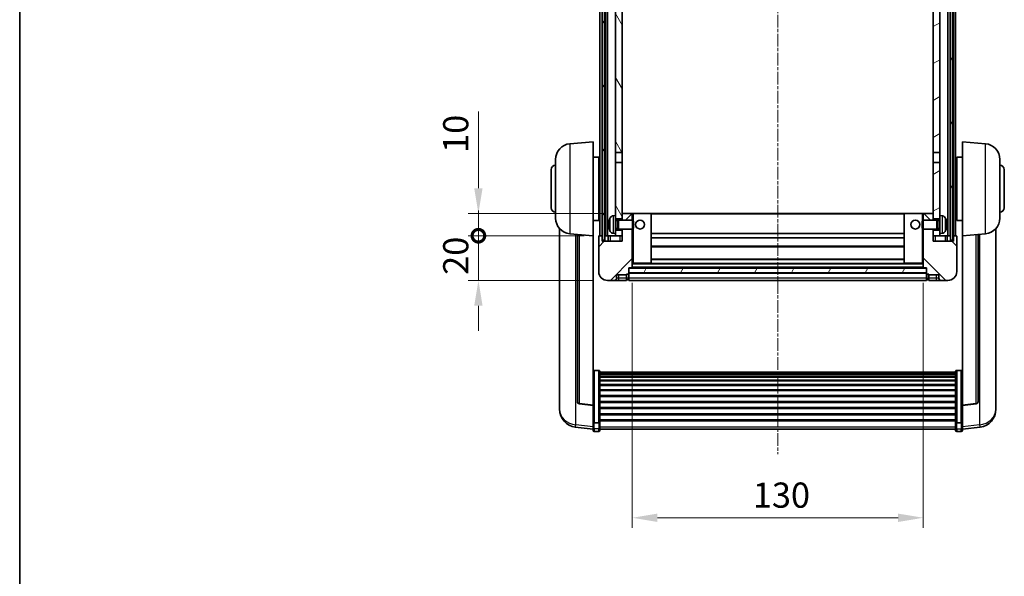
# Model space of a CAD drawing. Units: millimetres. Extents: x -1 to 8671, y -7 to 1679.
# Drawn here: x 2355 to 2795, y 760 to 1008 of the extents above; entities that cross this region are included whole.
import ezdxf

# ---------------------------------------------------------------- set-up
doc = ezdxf.new("R2010")
doc.units = ezdxf.units.MM
doc.linetypes.add('CHAIN', pattern=[0.3543, 0.2362, -0.0295, 0.0591, -0.0295])
for name, color, linetype, lineweight in [('Border (ISO)', 7, 'Continuous', 35), ('Dimension (ISO)', 7, 'Continuous', 18), ('Dimension (ISO) @ 1', 7, 'Continuous', 18), ('Visible (ISO)', 7, 'Continuous', 35), ('Visible Narrow (ISO)', 7, 'Continuous', 25)]:
    doc.layers.add(name, color=color, linetype=linetype, lineweight=lineweight)
doc.layers.add('Centerline (ISO)', color=7, linetype='Continuous', lineweight=18, true_color=0x80ffff)
doc.layers.add('Hatch (ISO)', color=1, linetype='Continuous', lineweight=18, true_color=0xff0000)
doc.styles.add('Note Text (TK)', font='MS PGothic.ttf')
doc.dimstyles.new('Default - Method 1b (TK)', dxfattribs={"dimscale": 6, "dimtxt": 2.5, "dimasz": 2.5, "dimexe": 1, "dimexo": 1.5, "dimgap": 1, "dimtad": 1, "dimtoh": 1, "dimrnd": 1e-08, "dimdsep": 46, "dimtxsty": 'Note Text (TK)', "dimcen": 0.09, "dimdle": 5, "dimclrd": 100, "dimclre": 100, "dimclrt": 7, "dimadec": 1, "dimazin": 1, "dimtfac": 1, "dimtmove": 0, "dimatfit": 3, "dimfxl": 0, "dimtolj": 1, "dimlwd": -1, "dimlwe": -1, "dimarcsym": 0})
pattern_1 = [(60, (2289.879, -43.491), (-12.37334, 7.14375), [])]

# ---------------------------------------------------------------- blocks, each defined once
blk = doc.blocks.new('図面枠 tk図枠')
at = {"layer": 'Border (ISO)'}
blk.add_line((14.5, 289), (14.5, 8), dxfattribs=at)
blk = doc.blocks.new('*D103')
at = {"layer": 'Defpoints', "color": 0, "transparency": 16777216}
for p in [(2628.85, 897.55), (2758.85, 897.55), (2758.85, 785.86)]:
    blk.add_point(p, dxfattribs=at)
at = {"layer": 'Dimension (ISO)', "color": 100, "transparency": 16777216}
for p, q in [((2628.85, 890.8), (2628.85, 781.36)), ((2758.85, 890.8), (2758.85, 781.36)), ((2640.1, 785.86), (2747.6, 785.86))]:
    blk.add_line(p, q, dxfattribs=at)
for points in [[(2640.1, 787.73), (2640.1, 783.98), (2628.85, 785.86)], [(2747.6, 787.73), (2747.6, 783.98), (2758.85, 785.86)]]:
    blk.add_solid(points, dxfattribs=at)
at = {"layer": 'Dimension (ISO)', "color": 7, "transparency": 16777216, "insert": (2682.73, 795.98), "char_height": 11.25, "attachment_point": 4, "style": 'Note Text (TK)'}
blk.add_mtext('\\A1;130', dxfattribs=at)
blk = doc.blocks.new('_DotSmall')
at = {"color": 0, "linetype": 'ByBlock', "const_width": 0.5}
blk.add_lwpolyline([(-0.0625, 0, 1), (0.0625, 0, 1)], format="xyb", close=True, dxfattribs=at)
blk = doc.blocks.new('*D115')
at = {"layer": 'Defpoints', "color": 0, "transparency": 16777216}
for p in [(2560.1, 911.85), (2614.1, 911.85), (2617.85, 891.85)]:
    blk.add_point(p, dxfattribs=at)
at = {"layer": 'Dimension (ISO)', "color": 100, "transparency": 16777216}
for p, q in [((2560.1, 911.85), (2560.1, 923.1)), ((2607.35, 911.85), (2555.6, 911.85)), ((2560.1, 891.85), (2560.1, 911.85)), ((2611.1, 891.85), (2555.6, 891.85)), ((2560.1, 880.6), (2560.1, 869.35))]:
    blk.add_line(p, q, dxfattribs=at)
blk.add_solid([(2558.22, 880.6), (2561.97, 880.6), (2560.1, 891.85)], dxfattribs=at)
at = {"layer": 'Dimension (ISO)', "color": 100, "transparency": 16777216, "xscale": 11.25, "yscale": 11.25, "zscale": 11.25, "rotation": 270}
blk.add_blockref('_DotSmall', (2560.1, 911.85), dxfattribs=at)
at = {"layer": 'Dimension (ISO)', "color": 7, "transparency": 16777216, "insert": (2549.97, 894.38), "char_height": 11.25, "attachment_point": 4, "rotation": 90, "style": 'Note Text (TK)'}
blk.add_mtext('\\A1;20', dxfattribs=at)
blk = doc.blocks.new('*D116')
at = {"layer": 'Defpoints', "color": 0, "transparency": 16777216}
for p in [(2560.1, 921.85), (2623.45, 921.85), (2614.1, 911.85)]:
    blk.add_point(p, dxfattribs=at)
at = {"layer": 'Dimension (ISO)', "color": 100, "transparency": 16777216}
for p, q in [((2560.1, 933.1), (2560.1, 967.42)), ((2616.7, 921.85), (2555.6, 921.85)), ((2560.1, 911.85), (2560.1, 921.85)), ((2607.35, 911.85), (2555.6, 911.85)), ((2560.1, 911.85), (2560.1, 900.6))]:
    blk.add_line(p, q, dxfattribs=at)
blk.add_solid([(2558.22, 933.1), (2561.97, 933.1), (2560.1, 921.85)], dxfattribs=at)
at = {"layer": 'Dimension (ISO)', "color": 100, "transparency": 16777216, "xscale": 11.25, "yscale": 11.25, "zscale": 11.25, "rotation": 90}
blk.add_blockref('_DotSmall', (2560.1, 911.85), dxfattribs=at)
at = {"layer": 'Dimension (ISO)', "color": 7, "transparency": 16777216, "insert": (2549.97, 948.85), "char_height": 11.25, "attachment_point": 4, "rotation": 90, "style": 'Note Text (TK)'}
blk.add_mtext('\\A1;10', dxfattribs=at)

msp = doc.modelspace()

# ---------------------------------------------------------------- hatches: boundary and pattern name
at = {"layer": 'Hatch (ISO)'}
h = msp.add_hatch(dxfattribs=at)
h.set_pattern_fill('ANSI31', color=256, scale=114.3, angle=14.999978, style=0)
h.set_pattern_definition(pattern_1)
h.paths.add_polyline_path([(2771.0999, 1159.3539), (2771.0999, 909.8539), (2772.0999, 909.8539), (2772.0999, 1159.3539)])
h.paths.add_polyline_path([(2615.5999, 1159.3539), (2615.5999, 909.8539), (2616.5999, 909.8539), (2616.5999, 1159.3539)])
h = msp.add_hatch(dxfattribs=at)
h.set_pattern_fill('ANSI31', color=256, scale=114.3, angle=75.000175, style=0)
h.set_pattern_definition([(120.0002, (2289.879, -43.491), (-12.37332, -7.14379), [])])
h.paths.add_polyline_path([(2621.3499, 914.3539), (2621.3499, 912.8539), (2621.3499, 911.8539), (2624.3499, 911.8539), (2624.3499, 914.3539)])
h.paths.add_polyline_path([(2621.3499, 920.8539), (2621.3499, 919.3539), (2624.3499, 919.3539), (2624.3499, 921.7539), (2624.3499, 944.6039), (2621.3499, 944.6039)])
h.paths.add_polyline_path([(2624.3499, 1112.1039), (2621.3499, 1112.1039), (2621.3499, 949.1039), (2624.3499, 949.1039)])
h.paths.add_polyline_path([(2621.3499, 1116.6039), (2624.3499, 1116.6039), (2624.3499, 1159.3539), (2621.3499, 1159.3539)])
h = msp.add_hatch(dxfattribs=at)
h.set_pattern_fill('ANSI31', color=256, scale=114.3, angle=-14.999978, style=0)
h.set_pattern_definition([(30, (2289.879, -43.491), (-7.14375, 12.37334), [])])
h.paths.add_polyline_path([(2766.3499, 912.8539), (2766.3499, 914.3539), (2763.3499, 914.3539), (2763.3499, 911.8539), (2766.3499, 911.8539)])
h.paths.add_polyline_path([(2763.3499, 1116.6039), (2766.3499, 1116.6039), (2766.3499, 1159.3539), (2763.3499, 1159.3539)])
h.paths.add_polyline_path([(2766.3499, 919.3539), (2766.3499, 920.8539), (2766.3499, 944.6039), (2763.3499, 944.6039), (2763.3499, 921.7539), (2763.3499, 919.3539)])
h.paths.add_polyline_path([(2763.3499, 949.1039), (2766.3499, 949.1039), (2766.3499, 1112.1039), (2763.3499, 1112.1039)])
h = msp.add_hatch(dxfattribs=at)
h.set_pattern_fill('ANSI31', color=256, scale=114.3, style=0)
h.set_pattern_definition([(45, (2289.879, -43.491), (-10.10279, 10.10279), [])])
edge = h.paths.add_edge_path()
edge.add_line((2624.3499, 914.8539), (2624.3499, 914.3539))
edge.add_line((2624.3499, 914.3539), (2624.3499, 911.8539))
edge.add_line((2624.3499, 911.8539), (2624.3499, 909.3539))
edge.add_line((2624.3499, 909.3539), (2615.3499, 909.3539))
edge.add_line((2615.3499, 909.3539), (2615.3499, 911.8539))
edge.add_line((2615.3499, 911.8539), (2614.0999, 911.8539))
edge.add_ellipse((2614.0999, 911.6039), major_axis=(0, 0.25), ratio=1, start_angle=0, end_angle=90)
edge.add_line((2613.8499, 911.6039), (2613.8499, 895.8539))
edge.add_ellipse((2617.8499, 895.8539), major_axis=(-4, 0), ratio=1, start_angle=0, end_angle=90)
edge.add_line((2617.8499, 891.8539), (2620.8499, 891.8539))
edge.add_ellipse((2620.8499, 892.8539), major_axis=(0, -1), ratio=1, start_angle=0, end_angle=90)
edge.add_line((2621.8499, 892.8539), (2621.8499, 894.3539))
edge.add_line((2621.8499, 894.3539), (2626.3499, 894.3539))
edge.add_line((2626.3499, 894.3539), (2626.3499, 894.6539))
edge.add_line((2626.3499, 894.6539), (2627.0999, 894.6539))
edge.add_ellipse((2627.0999, 894.9039), major_axis=(0, -0.25), ratio=1, start_angle=0, end_angle=90)
edge.add_line((2627.3499, 894.9039), (2627.3499, 895.3539))
edge.add_line((2627.3499, 895.3539), (2627.3499, 897.3539))
edge.add_line((2627.3499, 897.3539), (2627.3499, 897.4539))
edge.add_line((2627.3499, 897.4539), (2628.7499, 897.4539))
edge.add_ellipse((2628.7499, 897.5539), major_axis=(0, -0.1), ratio=1, start_angle=0, end_angle=90)
edge.add_line((2628.8499, 897.5539), (2628.8499, 914.8539))
edge.add_line((2628.8499, 914.8539), (2624.3499, 914.8539))
edge = h.paths.add_edge_path()
edge.add_ellipse((2624.4499, 921.7539), major_axis=(0, 0.1), ratio=1, start_angle=0, end_angle=90)
edge.add_line((2624.3499, 921.7539), (2624.3499, 919.3539))
edge.add_line((2624.3499, 919.3539), (2624.3499, 918.8539))
edge.add_line((2624.3499, 918.8539), (2628.8499, 918.8539))
edge.add_line((2628.8499, 918.8539), (2628.8499, 921.7539))
edge.add_ellipse((2628.7499, 921.7539), major_axis=(0.1, 0), ratio=1, start_angle=0, end_angle=90)
edge.add_line((2628.7499, 921.8539), (2624.4499, 921.8539))
h = msp.add_hatch(dxfattribs=at)
h.set_pattern_fill('ANSI31', color=256, scale=114.3, angle=90.00021, style=0)
h.set_pattern_definition([(135.0002, (2289.879, -43.491), (-10.10275, -10.10283), [])])
edge = h.paths.add_edge_path()
edge.add_line((2758.8499, 914.8539), (2758.8499, 897.5539))
edge.add_ellipse((2758.9499, 897.5539), major_axis=(-0.1, 0), ratio=1, start_angle=0, end_angle=90)
edge.add_line((2758.9499, 897.4539), (2760.3499, 897.4539))
edge.add_line((2760.3499, 897.4539), (2760.3499, 897.3539))
edge.add_line((2760.3499, 897.3539), (2760.3499, 895.3539))
edge.add_line((2760.3499, 895.3539), (2760.3499, 894.9039))
edge.add_ellipse((2760.5999, 894.9039), major_axis=(-0.25, 0), ratio=1, start_angle=0, end_angle=90)
edge.add_line((2760.5999, 894.6539), (2761.3499, 894.6539))
edge.add_line((2761.3499, 894.6539), (2761.3499, 894.3539))
edge.add_line((2761.3499, 894.3539), (2765.8499, 894.3539))
edge.add_line((2765.8499, 894.3539), (2765.8499, 892.8539))
edge.add_ellipse((2766.8499, 892.8539), major_axis=(-1, 0), ratio=1, start_angle=0, end_angle=90)
edge.add_line((2766.8499, 891.8539), (2769.8499, 891.8539))
edge.add_ellipse((2769.8499, 895.8539), major_axis=(0, -4), ratio=1, start_angle=0, end_angle=90)
edge.add_line((2773.8499, 895.8539), (2773.8499, 911.6039))
edge.add_ellipse((2773.5999, 911.6039), major_axis=(0.25, 0), ratio=1, start_angle=0, end_angle=90)
edge.add_line((2773.5999, 911.8539), (2772.3499, 911.8539))
edge.add_line((2772.3499, 911.8539), (2772.3499, 909.3539))
edge.add_line((2772.3499, 909.3539), (2763.3499, 909.3539))
edge.add_line((2763.3499, 909.3539), (2763.3499, 911.8539))
edge.add_line((2763.3499, 911.8539), (2763.3499, 914.3539))
edge.add_line((2763.3499, 914.3539), (2763.3499, 914.8539))
edge.add_line((2763.3499, 914.8539), (2758.8499, 914.8539))
edge = h.paths.add_edge_path()
edge.add_ellipse((2763.2499, 921.7539), major_axis=(0.1, 0), ratio=1, start_angle=0, end_angle=90)
edge.add_line((2763.2499, 921.8539), (2758.9499, 921.8539))
edge.add_ellipse((2758.9499, 921.7539), major_axis=(0, 0.1), ratio=1, start_angle=0, end_angle=90)
edge.add_line((2758.8499, 921.7539), (2758.8499, 918.8539))
edge.add_line((2758.8499, 918.8539), (2763.3499, 918.8539))
edge.add_line((2763.3499, 918.8539), (2763.3499, 919.3539))
edge.add_line((2763.3499, 919.3539), (2763.3499, 921.7539))
h = msp.add_hatch(dxfattribs=at)
h.set_pattern_fill('ANSI31', color=256, scale=114.3, angle=14.999978, style=0)
h.set_pattern_definition(pattern_1)
h.paths.add_polyline_path([(2627.3499, 897.3539), (2627.3499, 895.3539), (2760.3499, 895.3539), (2760.3499, 897.3539)])

# ---------------------------------------------------------------- linework, layer by layer
at = {"layer": 'Centerline (ISO)', "linetype": 'CHAIN', "ltscale": 23.990969}
msp.add_line((2693.8499, 1172.1039), (2693.8499, 814.2068), dxfattribs=at)
at = {"layer": 'Visible (ISO)'}
for p, q in [((2614.3499, 911.8539), (2614.3499, 1159.3539)), ((2615.3499, 911.8539), (2615.3499, 1159.3539)), ((2615.5999, 1159.3539), (2615.5999, 909.8539)), ((2616.5999, 909.8539), (2616.5999, 1159.3539)), ((2616.8499, 911.8539), (2616.8499, 1159.3539)), ((2617.8499, 911.8539), (2617.8499, 1159.3539)), ((2769.8499, 911.8539), (2769.8499, 1159.3539)), ((2770.8499, 911.8539), (2770.8499, 1159.3539)), ((2771.0999, 1159.3539), (2771.0999, 909.8539)), ((2772.0999, 909.8539), (2772.0999, 1159.3539)), ((2772.3499, 911.8539), (2772.3499, 1159.3539)), ((2773.3499, 911.8539), (2773.3499, 1159.3539)), ((2621.3499, 1112.1039), (2621.3499, 949.1039)), ((2624.3499, 949.1039), (2624.3499, 1112.1039)), ((2763.3499, 1112.1039), (2763.3499, 949.1039)), ((2766.3499, 949.1039), (2766.3499, 1112.1039)), ((2600.9898, 952.9475), (2611.3499, 953.8539)), ((2611.3499, 953.8539), (2611.3499, 911.8539)), ((2776.3499, 911.8539), (2776.3499, 953.8539)), ((2786.71, 952.9475), (2776.3499, 953.8539)), ((2594.5999, 919.7337), (2594.5999, 945.9741)), ((2611.3499, 947.0039), (2613.8499, 947.0039)), ((2613.8499, 918.7039), (2613.8499, 947.0039)), ((2621.3499, 949.1039), (2624.3499, 949.1039)), ((2621.3499, 944.6039), (2621.3499, 949.1039)), ((2624.3499, 949.1039), (2624.3499, 944.6039)), ((2763.3499, 949.1039), (2766.3499, 949.1039)), ((2763.3499, 944.6039), (2763.3499, 949.1039)), ((2766.3499, 949.1039), (2766.3499, 944.6039)), ((2773.8499, 947.0039), (2773.8499, 918.7039)), ((2776.3499, 947.0039), (2773.8499, 947.0039)), ((2793.0999, 945.9741), (2793.0999, 919.7337)), ((2613.8499, 945.3539), (2614.3499, 945.3539)), ((2624.3499, 944.6039), (2621.3499, 944.6039)), ((2621.3499, 944.6039), (2621.3499, 920.8539)), ((2624.3499, 919.3539), (2624.3499, 944.6039)), ((2766.3499, 944.6039), (2763.3499, 944.6039)), ((2763.3499, 944.6039), (2763.3499, 919.3539)), ((2766.3499, 920.8539), (2766.3499, 944.6039)), ((2773.8499, 945.3539), (2773.3499, 945.3539)), ((2592.5999, 924.3539), (2592.5999, 941.3539)), ((2613.8499, 940.3539), (2614.3499, 940.3539)), ((2773.8499, 940.3539), (2773.3499, 940.3539)), ((2795.0999, 941.3539), (2795.0999, 924.3539)), ((2613.8499, 925.3539), (2614.3499, 925.3539)), ((2773.8499, 925.3539), (2773.3499, 925.3539)), ((2613.8499, 920.3539), (2614.3499, 920.3539)), ((2620.291, 920.7613), (2621.3499, 920.8539)), ((2621.3499, 912.8539), (2621.3499, 920.8539)), ((2624.4499, 921.8539), (2624.3499, 921.8539)), ((2624.3499, 921.7539), (2624.3499, 918.8539)), ((2628.7499, 921.8539), (2624.4499, 921.8539)), ((2629.3499, 921.8539), (2628.7499, 921.8539)), ((2628.8499, 918.8539), (2628.8499, 921.7539)), ((2637.2499, 921.8539), (2629.3499, 921.8539)), ((2750.4499, 921.8539), (2637.2499, 921.8539)), ((2637.3499, 899.5539), (2637.3499, 921.7539)), ((2750.3499, 921.7539), (2750.3499, 899.5539)), ((2758.3499, 921.8539), (2750.4499, 921.8539)), ((2758.9499, 921.8539), (2758.3499, 921.8539)), ((2758.8499, 921.7539), (2758.8499, 918.8539)), ((2763.2499, 921.8539), (2758.9499, 921.8539)), ((2763.3499, 921.8539), (2763.2499, 921.8539)), ((2763.3499, 918.8539), (2763.3499, 921.7539)), ((2766.3499, 920.8539), (2766.3499, 912.8539)), ((2767.4089, 920.7613), (2766.3499, 920.8539)), ((2773.8499, 920.3539), (2773.3499, 920.3539)), ((2611.3499, 918.7039), (2613.8499, 918.7039)), ((2618.6359, 917.1362), (2618.6359, 916.5716)), ((2621.3499, 919.3539), (2624.3499, 919.3539)), ((2621.3499, 918.6392), (2622.3205, 918.6392)), ((2622.3205, 918.6392), (2622.7499, 918.8539)), ((2622.3205, 915.0687), (2622.3205, 918.6392)), ((2622.7499, 914.8539), (2622.7499, 918.8539)), ((2622.7499, 918.8539), (2628.9204, 918.8539)), ((2628.9204, 914.8539), (2628.9204, 918.8539)), ((2629.3499, 918.4245), (2628.9204, 918.8539)), ((2629.3499, 915.2833), (2628.9204, 914.8539)), ((2629.3499, 918.4245), (2629.3499, 915.2833)), ((2758.3499, 918.4245), (2758.7794, 918.8539)), ((2758.3499, 915.2833), (2758.3499, 918.4245)), ((2758.3499, 915.2833), (2758.7794, 914.8539)), ((2758.7794, 918.8539), (2758.7794, 914.8539)), ((2764.9499, 918.8539), (2758.7794, 918.8539)), ((2763.3499, 919.3539), (2766.3499, 919.3539)), ((2764.9499, 918.8539), (2764.9499, 914.8539)), ((2765.3793, 918.6392), (2764.9499, 918.8539)), ((2765.3793, 918.6392), (2765.3793, 915.0687)), ((2766.3499, 918.6392), (2765.3793, 918.6392)), ((2769.0639, 916.5716), (2769.0639, 917.1362)), ((2776.3499, 918.7039), (2773.8499, 918.7039)), ((2596.3499, 915.1036), (2596.3499, 837.1561)), ((2600.9898, 912.7603), (2611.3499, 911.8539)), ((2604.3499, 912.4663), (2604.3499, 837.7298)), ((2611.3499, 836.139), (2611.3499, 911.8539)), ((2613.8499, 911.6039), (2613.8499, 895.8539)), ((2615.3499, 911.8539), (2614.0999, 911.8539)), ((2615.3499, 909.3539), (2615.3499, 911.8539)), ((2615.5999, 911.8539), (2615.3499, 911.8539)), ((2616.8499, 911.8539), (2616.5999, 911.8539)), ((2617.8499, 911.8539), (2616.8499, 911.8539)), ((2621.3499, 911.8539), (2617.8499, 911.8539)), ((2618.0999, 911.8539), (2618.0999, 909.3539)), ((2620.291, 912.9465), (2621.3499, 912.8539)), ((2621.3499, 915.0687), (2622.3205, 915.0687)), ((2624.3499, 914.3539), (2621.3499, 914.3539)), ((2621.3499, 912.8539), (2621.3499, 911.8539)), ((2621.3499, 911.8539), (2624.3499, 911.8539)), ((2622.3205, 915.0687), (2622.7499, 914.8539)), ((2622.7499, 914.8539), (2628.9204, 914.8539)), ((2624.3499, 914.8539), (2624.3499, 909.3539)), ((2624.3499, 911.8539), (2624.3499, 914.3539)), ((2628.8499, 897.5539), (2628.8499, 914.8539)), ((2750.3499, 912.8539), (2637.3499, 912.8539)), ((2750.3499, 910.8539), (2637.3499, 910.8539)), ((2764.9499, 914.8539), (2758.7794, 914.8539)), ((2758.8499, 914.8539), (2758.8499, 897.5539)), ((2763.3499, 909.3539), (2763.3499, 914.8539)), ((2766.3499, 914.3539), (2763.3499, 914.3539)), ((2763.3499, 914.3539), (2763.3499, 911.8539)), ((2763.3499, 911.8539), (2766.3499, 911.8539)), ((2765.3793, 915.0687), (2764.9499, 914.8539)), ((2766.3499, 915.0687), (2765.3793, 915.0687)), ((2767.4089, 912.9465), (2766.3499, 912.8539)), ((2766.3499, 911.8539), (2766.3499, 912.8539)), ((2769.8499, 911.8539), (2766.3499, 911.8539)), ((2769.5999, 909.3539), (2769.5999, 911.8539)), ((2770.8499, 911.8539), (2769.8499, 911.8539)), ((2771.0999, 911.8539), (2770.8499, 911.8539)), ((2772.3499, 911.8539), (2772.0999, 911.8539)), ((2773.5999, 911.8539), (2772.3499, 911.8539)), ((2772.3499, 911.8539), (2772.3499, 909.3539)), ((2773.8499, 895.8539), (2773.8499, 911.6039)), ((2786.71, 912.7603), (2776.3499, 911.8539)), ((2776.3499, 911.8539), (2776.3499, 836.139)), ((2783.3499, 837.7298), (2783.3499, 912.4663)), ((2791.3499, 837.1561), (2791.3499, 915.1036)), ((2624.3499, 909.3539), (2615.3499, 909.3539)), ((2615.5999, 909.8539), (2616.5999, 909.8539)), ((2750.3499, 906.8539), (2637.3499, 906.8539)), ((2772.3499, 909.3539), (2763.3499, 909.3539)), ((2771.0999, 909.8539), (2772.0999, 909.8539)), ((2628.8499, 899.4539), (2629.3499, 899.4539)), ((2629.3499, 899.4539), (2637.2499, 899.4539)), ((2750.4499, 899.4539), (2637.2499, 899.4539)), ((2750.3499, 901.4539), (2637.3499, 901.4539)), ((2750.4499, 899.4539), (2758.3499, 899.4539)), ((2758.3499, 899.4539), (2758.8499, 899.4539)), ((2621.8499, 892.8539), (2621.8499, 894.3539)), ((2621.8499, 894.3539), (2626.3499, 894.3539)), ((2626.3499, 894.3539), (2626.3499, 894.6539)), ((2626.3499, 894.6539), (2627.0999, 894.6539)), ((2626.3499, 892.8539), (2626.3499, 894.3539)), ((2627.3499, 894.9039), (2627.3499, 897.4539)), ((2627.3499, 897.4539), (2628.7499, 897.4539)), ((2627.3499, 897.3539), (2627.3499, 895.3539)), ((2760.3499, 897.3539), (2627.3499, 897.3539)), ((2627.3499, 895.3539), (2760.3499, 895.3539)), ((2760.3499, 895.2539), (2627.3499, 895.2539)), ((2627.3499, 894.9039), (2627.3499, 892.8539)), ((2758.9499, 897.4539), (2628.7499, 897.4539)), ((2758.9499, 897.4539), (2760.3499, 897.4539)), ((2760.3499, 897.4539), (2760.3499, 894.9039)), ((2760.3499, 895.3539), (2760.3499, 897.3539)), ((2760.3499, 892.8539), (2760.3499, 894.9039)), ((2760.5999, 894.6539), (2761.3499, 894.6539)), ((2761.3499, 894.6539), (2761.3499, 894.3539)), ((2761.3499, 894.3539), (2765.8499, 894.3539)), ((2761.3499, 894.3539), (2761.3499, 892.8539)), ((2765.8499, 894.3539), (2765.8499, 892.8539)), ((2617.8499, 891.8539), (2620.8499, 891.8539)), ((2620.8499, 891.8539), (2622.8499, 891.8539)), ((2622.8499, 891.8539), (2626.3499, 891.8539)), ((2626.3499, 892.8539), (2626.3499, 891.8539)), ((2627.0999, 892.1539), (2626.3499, 892.1539)), ((2627.3499, 891.8539), (2627.3499, 892.8539)), ((2760.3499, 891.8539), (2627.3499, 891.8539)), ((2760.3499, 892.8539), (2760.3499, 891.8539)), ((2760.5999, 892.1539), (2761.3499, 892.1539)), ((2761.3499, 891.8539), (2761.3499, 892.8539)), ((2761.3499, 891.8539), (2764.8499, 891.8539)), ((2764.8499, 891.8539), (2766.8499, 891.8539)), ((2766.8499, 891.8539), (2769.8499, 891.8539)), ((2613.8499, 851.7177), (2611.8499, 851.7177)), ((2614.3499, 851.1991), (2614.3499, 828.6824)), ((2614.3499, 850.8505), (2773.3499, 850.8505)), ((2614.3499, 850.579), (2773.3499, 850.579)), ((2614.3499, 850.1278), (2773.3499, 850.1278)), ((2614.3499, 849.8176), (2773.3499, 849.8176)), ((2773.3499, 828.6824), (2773.3499, 851.1991)), ((2773.8499, 851.7177), (2775.8499, 851.7177)), ((2614.3499, 848.9476), (2773.3499, 848.9476)), ((2614.3499, 848.6012), (2773.3499, 848.6012)), ((2614.3499, 847.3459), (2773.3499, 847.3459)), ((2614.3499, 846.9668), (2773.3499, 846.9668)), ((2614.3499, 845.3714), (2773.3499, 845.3714)), ((2614.3499, 844.9641), (2773.3499, 844.9641)), ((2614.3499, 843.0839), (2773.3499, 843.0839)), ((2614.3499, 842.6539), (2773.3499, 842.6539)), ((2614.3499, 840.5531), (2773.3499, 840.5531)), ((2596.3499, 835.3712), (2596.3499, 836.1296)), ((2611.3499, 836.013), (2605.2325, 836.7367)), ((2611.3499, 836.139), (2611.3499, 836.013)), ((2611.3499, 836.013), (2611.3499, 829.4191)), ((2614.3499, 840.1064), (2773.3499, 840.1064)), ((2614.3499, 837.8557), (2773.3499, 837.8557)), ((2614.3499, 837.399), (2773.3499, 837.399)), ((2776.3499, 836.013), (2782.4674, 836.7367)), ((2776.3499, 836.013), (2776.3499, 836.139)), ((2776.3499, 829.4191), (2776.3499, 836.013)), ((2791.3499, 836.1296), (2791.3499, 835.3712)), ((2596.3499, 835.3712), (2596.3499, 834.3351)), ((2614.3499, 835.0739), (2773.3499, 835.0739)), ((2614.3499, 834.6139), (2773.3499, 834.6139)), ((2614.3499, 832.2888), (2773.3499, 832.2888)), ((2614.3499, 831.8321), (2773.3499, 831.8321)), ((2791.3499, 834.3351), (2791.3499, 835.3712)), ((2611.3499, 828.6824), (2611.3499, 829.4191)), ((2611.3499, 828.6824), (2611.3499, 826.0956)), ((2613.8499, 828.335), (2611.8499, 828.335)), ((2614.3499, 829.5814), (2773.3499, 829.5814)), ((2614.3499, 829.1521), (2773.3499, 829.1521)), ((2614.3499, 826.0956), (2614.3499, 828.6824)), ((2773.3499, 828.6824), (2773.3499, 826.0956)), ((2773.8499, 828.335), (2775.8499, 828.335)), ((2776.3499, 829.4191), (2776.3499, 828.6824)), ((2776.3499, 826.0956), (2776.3499, 828.6824)), ((2611.3499, 825.4416), (2603.4006, 826.3916)), ((2611.3499, 824.9568), (2611.3499, 826.0956)), ((2613.8499, 824.4568), (2611.8499, 824.4568)), ((2614.3499, 826.0956), (2614.3499, 824.9568)), ((2614.3499, 825.4568), (2773.3499, 825.4568)), ((2773.3499, 824.9568), (2773.3499, 826.0956)), ((2773.8499, 824.4568), (2775.8499, 824.4568)), ((2776.3499, 825.4416), (2784.2993, 826.3916)), ((2776.3499, 826.0956), (2776.3499, 824.9568))]:
    msp.add_line(p, q, dxfattribs=at)
for centre in [(2632.3499, 916.8539), (2755.3499, 916.8539)]:
    msp.add_circle(centre, 2, dxfattribs=at)
for centre, radius, start, end in [((2601.5999, 945.9741), 7, 95, 180), ((2786.0999, 945.9741), 7, 0, 85), ((2594.5999, 941.3539), 2, 90, 180), ((2793.0999, 941.3539), 2, 0, 90), ((2594.5999, 924.3539), 2, 180, 270), ((2793.0999, 924.3539), 2, 270, 0), ((2601.5999, 919.7337), 7, 180, 265), ((2624.7499, 916.8539), 6.5, 151.827266, 159.960393), ((2620.4304, 919.1673), 1.6, 95, 151.827266), ((2624.4499, 921.7539), 0.1, 90, 180), ((2628.7499, 921.7539), 0.1, 0, 90), ((2637.2499, 921.7539), 0.1, 0, 90), ((2750.4499, 921.7539), 0.1, 90, 180), ((2758.9499, 921.7539), 0.1, 90, 180), ((2763.2499, 921.7539), 0.1, 0, 90), ((2767.2694, 919.1673), 1.6, 28.172734, 85), ((2762.9499, 916.8539), 6.5, 20.039607, 28.172734), ((2786.0999, 919.7337), 7, 275, 0), ((2618.7605, 919.0386), 0.1246, 159.960393, 178.185174), ((2768.9393, 919.0386), 0.1246, 1.814826, 20.039607), ((2614.0999, 911.6039), 0.25, 90, 180), ((2618.7605, 914.6692), 0.1246, 181.814826, 200.039607), ((2624.7499, 916.8539), 6.5, 200.039607, 208.172734), ((2620.4304, 914.5405), 1.6, 208.172734, 265), ((2767.2694, 914.5405), 1.6, 275, 331.827266), ((2762.9499, 916.8539), 6.5, 331.827266, 339.960393), ((2768.9393, 914.6692), 0.1246, 339.960393, 358.185174), ((2773.5999, 911.6039), 0.25, 0, 90), ((2628.7499, 897.5539), 0.1, 270, 0), ((2637.2499, 899.5539), 0.1, 270, 0), ((2750.4499, 899.5539), 0.1, 180, 270), ((2758.9499, 897.5539), 0.1, 180, 270), ((2617.8499, 895.8539), 4, 180, 270), ((2627.0999, 894.9039), 0.25, 270, 0), ((2760.5999, 894.9039), 0.25, 180, 270), ((2769.8499, 895.8539), 4, 270, 0), ((2620.8499, 892.8539), 1, 270, 0), ((2627.0999, 892.4039), 0.25, 270, 0), ((2760.5999, 892.4039), 0.25, 180, 270), ((2766.8499, 892.8539), 1, 180, 270), ((2605.3499, 837.7298), 1, 180, 263.253093), ((2782.3499, 837.7298), 1, 276.746907, 0), ((2604.3499, 834.3351), 8, 180, 263.184806), ((2783.3499, 834.3351), 8, 276.815194, 0), ((2611.8499, 824.9568), 0.5, 180, 270), ((2613.8499, 824.9568), 0.5, 270, 0), ((2773.8499, 824.9568), 0.5, 180, 270), ((2775.8499, 824.9568), 0.5, 270, 0)]:
    msp.add_arc(centre, radius, start, end, dxfattribs=at)
for centre, major_axis, ratio, start_param, end_param in [((2624.7377, 916.8467), (-3.2829, 5.6083), 0.99488747, 0.69485901, 0.93384331), ((2624.7377, 916.7143), (-6.4737, 0.5671), 0.05101764, 0.10959827, 0.34858257), ((2624.7377, 916.9935), (-6.4737, -0.5671), 0.05101764, 5.93460274, 6.17358703), ((2624.7377, 916.8611), (3.2829, 5.6083), 0.99488747, 2.20774935, 2.44673364), ((2762.9622, 916.8467), (-3.2829, -5.6083), 0.99488747, 2.20774935, 2.44673364), ((2762.9622, 916.7143), (6.4737, 0.5671), 0.05101764, 5.93460274, 6.17358703), ((2762.9622, 916.9935), (6.4737, -0.5671), 0.05101764, 0.10959827, 0.34858257), ((2762.9622, 916.8611), (3.2829, -5.6083), 0.99488747, 0.69485901, 0.93384331)]:
    msp.add_ellipse(centre, major_axis=major_axis, ratio=ratio, start_param=start_param, end_param=end_param, dxfattribs=at)
for points, knots in [([(2618.2997, 917.2419), (2618.2953, 917.2444), (2618.2916, 917.2552), (2618.287, 917.2935), (2618.2861, 917.3209), (2618.2867, 917.3828), (2618.2884, 917.4214), (2618.2935, 917.4934), (2618.2964, 917.5254), (2618.2997, 917.5566)], [0, 0, 0, 0, 0.0125039067, 0.0125039067, 0.0250078135, 0.0250078135, 0.0375277995, 0.0375277995, 0.0466766392, 0.0466766392, 0.0466766392, 0.0466766392]), ([(2618.2997, 916.1512), (2618.2953, 916.1926), (2618.2916, 916.2363), (2618.287, 916.316), (2618.2861, 916.3519), (2618.2867, 916.4079), (2618.2884, 916.4316), (2618.2935, 916.4576), (2618.2964, 916.464), (2618.2997, 916.4659)], [0, 0, 0, 0, 0.0124997785, 0.0124997785, 0.0249995571, 0.0249995571, 0.0375236714, 0.0375236714, 0.0466766062, 0.0466766062, 0.0466766062, 0.0466766062]), ([(2769.4002, 917.5566), (2769.4045, 917.5153), (2769.4082, 917.4715), (2769.4129, 917.3918), (2769.4138, 917.3559), (2769.4131, 917.2999), (2769.4115, 917.2762), (2769.4063, 917.2502), (2769.4035, 917.2438), (2769.4002, 917.2419)], [0, 0, 0, 0, 0.0124997785, 0.0124997785, 0.0249995571, 0.0249995571, 0.0375236714, 0.0375236714, 0.0466766062, 0.0466766062, 0.0466766062, 0.0466766062]), ([(2769.4002, 916.4659), (2769.4045, 916.4634), (2769.4082, 916.4526), (2769.4129, 916.4143), (2769.4138, 916.3869), (2769.4131, 916.325), (2769.4115, 916.2864), (2769.4063, 916.2144), (2769.4035, 916.1824), (2769.4002, 916.1512)], [0, 0, 0, 0, 0.0125039067, 0.0125039067, 0.0250078135, 0.0250078135, 0.0375277995, 0.0375277995, 0.0466766392, 0.0466766392, 0.0466766392, 0.0466766392]), ([(2611.3499, 851.1991), (2611.3499, 851.2001), (2611.3499, 851.2012), (2611.3502, 851.2399), (2611.3543, 851.2773), (2611.3703, 851.3504), (2611.3821, 851.386), (2611.4249, 851.4804), (2611.4635, 851.5352), (2611.5574, 851.6246), (2611.6109, 851.6593), (2611.727, 851.7058), (2611.7881, 851.7177), (2611.8499, 851.7177)], [-0.0809227639, -0.0809227639, -0.0809227639, -0.0809227639, -0.0805886357, -0.0805886357, -0.0691479127, -0.0691479127, -0.0577655589, -0.0577655589, -0.0376220805, -0.0376220805, -0.0185556094, -0.0185556094, 0, 0, 0, 0]), ([(2613.8499, 851.7177), (2613.9118, 851.7177), (2613.9729, 851.7058), (2614.089, 851.6593), (2614.1425, 851.6246), (2614.2364, 851.5352), (2614.275, 851.4804), (2614.3178, 851.386), (2614.3296, 851.3504), (2614.3456, 851.2773), (2614.3497, 851.2399), (2614.3499, 851.2012), (2614.3499, 851.2001), (2614.3499, 851.1991)], [-0.0807455701, -0.0807455701, -0.0807455701, -0.0807455701, -0.0621538264, -0.0621538264, -0.0430502261, -0.0430502261, -0.0228675214, -0.0228675214, -0.011463002, -0.011463002, 0, 0, 0.0003347789, 0.0003347789, 0.0003347789, 0.0003347789]), ([(2773.3499, 851.1991), (2773.3499, 851.2001), (2773.3499, 851.2012), (2773.3502, 851.2399), (2773.3543, 851.2773), (2773.3703, 851.3504), (2773.3821, 851.386), (2773.4249, 851.4804), (2773.4635, 851.5352), (2773.5574, 851.6246), (2773.6109, 851.6593), (2773.727, 851.7058), (2773.7881, 851.7177), (2773.8499, 851.7177)], [-0.0809227639, -0.0809227639, -0.0809227639, -0.0809227639, -0.0805886357, -0.0805886357, -0.0691479127, -0.0691479127, -0.0577655589, -0.0577655589, -0.0376220805, -0.0376220805, -0.0185556094, -0.0185556094, 0, 0, 0, 0]), ([(2776.3499, 851.1991), (2776.3499, 851.2001), (2776.3499, 851.2012), (2776.3497, 851.2399), (2776.3456, 851.2773), (2776.3296, 851.3504), (2776.3178, 851.386), (2776.275, 851.4804), (2776.2364, 851.5352), (2776.1425, 851.6246), (2776.089, 851.6593), (2775.9729, 851.7058), (2775.9118, 851.7177), (2775.8499, 851.7177)], [-0.0003347789, -0.0003347789, -0.0003347789, -0.0003347789, 0, 0, 0.011463002, 0.011463002, 0.0228675214, 0.0228675214, 0.0430502261, 0.0430502261, 0.0621538264, 0.0621538264, 0.0807455701, 0.0807455701, 0.0807455701, 0.0807455701]), ([(2596.3499, 837.1561), (2596.3499, 837.0791), (2596.3502, 837.0037), (2596.3533, 836.5184), (2596.3596, 836.1719), (2596.3596, 835.6747), (2596.3533, 835.4887), (2596.3502, 835.3913), (2596.3499, 835.3797), (2596.3499, 835.3712)], [4.535339596, 4.535339596, 4.535339596, 4.535339596, 4.561894963, 4.561894963, 4.711051305, 4.711051305, 4.860207647, 4.860207647, 4.886763014, 4.886763014, 4.886763014, 4.886763014]), ([(2596.3499, 836.1296), (2596.3499, 836.1839), (2596.3502, 836.2408), (2596.3514, 836.3939), (2596.3525, 836.494), (2596.3535, 836.5992)], [4.5353395957, 4.5353395957, 4.5353395957, 4.5353395957, 4.5618949629, 4.5618949629, 4.6038245845, 4.6038245845, 4.6038245845, 4.6038245845]), ([(2791.3499, 835.3712), (2791.3499, 835.3797), (2791.3496, 835.3913), (2791.3466, 835.4887), (2791.3403, 835.6747), (2791.3403, 836.1719), (2791.3466, 836.5184), (2791.3496, 837.0037), (2791.3499, 837.0791), (2791.3499, 837.1561)], [4.535339596, 4.535339596, 4.535339596, 4.535339596, 4.561894963, 4.561894963, 4.711051305, 4.711051305, 4.860207647, 4.860207647, 4.886763014, 4.886763014, 4.886763014, 4.886763014]), ([(2791.3463, 836.5992), (2791.3474, 836.494), (2791.3484, 836.3939), (2791.3496, 836.2408), (2791.3499, 836.1839), (2791.3499, 836.1296)], [4.818278025, 4.818278025, 4.818278025, 4.818278025, 4.8602076466, 4.8602076466, 4.8867630138, 4.8867630138, 4.8867630138, 4.8867630138]), ([(2611.3499, 828.6824), (2611.3499, 828.6817), (2611.3499, 828.6809), (2611.3502, 828.6552), (2611.3543, 828.6302), (2611.3703, 828.5812), (2611.3821, 828.5574), (2611.4249, 828.4942), (2611.4635, 828.4575), (2611.5574, 828.3975), (2611.6109, 828.3742), (2611.727, 828.343), (2611.7881, 828.335), (2611.8499, 828.335)], [-0.0003347789, -0.0003347789, -0.0003347789, -0.0003347789, 0, 0, 0.011463002, 0.011463002, 0.0228675214, 0.0228675214, 0.0430502261, 0.0430502261, 0.0621538264, 0.0621538264, 0.0807455701, 0.0807455701, 0.0807455701, 0.0807455701]), ([(2614.3499, 828.6824), (2614.3499, 828.6817), (2614.3499, 828.6809), (2614.3497, 828.6552), (2614.3456, 828.6302), (2614.3296, 828.5812), (2614.3178, 828.5574), (2614.275, 828.4942), (2614.2364, 828.4575), (2614.1425, 828.3975), (2614.089, 828.3742), (2613.9729, 828.343), (2613.9118, 828.335), (2613.8499, 828.335)], [-0.0809227639, -0.0809227639, -0.0809227639, -0.0809227639, -0.0805886357, -0.0805886357, -0.0691479127, -0.0691479127, -0.0577655589, -0.0577655589, -0.0376220805, -0.0376220805, -0.0185556094, -0.0185556094, 0, 0, 0, 0]), ([(2773.8499, 828.335), (2773.7881, 828.335), (2773.727, 828.343), (2773.6109, 828.3742), (2773.5574, 828.3975), (2773.4635, 828.4575), (2773.4249, 828.4942), (2773.3821, 828.5574), (2773.3703, 828.5812), (2773.3543, 828.6302), (2773.3502, 828.6552), (2773.3499, 828.6809), (2773.3499, 828.6817), (2773.3499, 828.6824)], [-0.0807455701, -0.0807455701, -0.0807455701, -0.0807455701, -0.0621538264, -0.0621538264, -0.0430502261, -0.0430502261, -0.0228675214, -0.0228675214, -0.011463002, -0.011463002, 0, 0, 0.0003347789, 0.0003347789, 0.0003347789, 0.0003347789]), ([(2776.3499, 828.6824), (2776.3499, 828.6817), (2776.3499, 828.6809), (2776.3497, 828.6552), (2776.3456, 828.6302), (2776.3296, 828.5812), (2776.3178, 828.5574), (2776.275, 828.4942), (2776.2364, 828.4575), (2776.1425, 828.3975), (2776.089, 828.3742), (2775.9729, 828.343), (2775.9118, 828.335), (2775.8499, 828.335)], [-0.0809227639, -0.0809227639, -0.0809227639, -0.0809227639, -0.0805886357, -0.0805886357, -0.0691479127, -0.0691479127, -0.0577655589, -0.0577655589, -0.0376220805, -0.0376220805, -0.0185556094, -0.0185556094, 0, 0, 0, 0])]:
    msp.add_open_spline(points, degree=3, knots=knots, dxfattribs=at)
at = {"layer": 'Visible Narrow (ISO)'}
for p, q in [((2600.9898, 952.9475), (2600.9898, 912.7603)), ((2786.71, 912.7603), (2786.71, 952.9475)), ((2619.02, 913.785), (2619.02, 919.9228)), ((2620.291, 920.7613), (2620.291, 912.9465)), ((2628.8499, 921.7539), (2629.3499, 921.7539)), ((2629.3499, 921.8539), (2629.3499, 921.7539)), ((2629.3499, 921.7539), (2637.2499, 921.7539)), ((2629.3499, 918.4245), (2629.3499, 921.7539)), ((2637.2499, 921.7539), (2637.2499, 921.8539)), ((2637.2499, 921.7539), (2637.3499, 921.7539)), ((2637.2499, 921.7539), (2637.2499, 899.5539)), ((2750.3499, 921.5539), (2637.3499, 921.5539)), ((2750.4499, 921.7539), (2750.3499, 921.7539)), ((2750.4499, 921.8539), (2750.4499, 921.7539)), ((2750.4499, 921.7539), (2758.3499, 921.7539)), ((2750.4499, 899.5539), (2750.4499, 921.7539)), ((2758.3499, 921.7539), (2758.3499, 921.8539)), ((2758.3499, 921.7539), (2758.8499, 921.7539)), ((2758.3499, 921.7539), (2758.3499, 918.4245)), ((2767.4089, 912.9465), (2767.4089, 920.7613)), ((2768.6799, 919.9228), (2768.6799, 913.785)), ((2618.6435, 919.0813), (2618.6435, 919.0635)), ((2618.6435, 917.1345), (2618.6435, 916.5733)), ((2629.3499, 899.5539), (2629.3499, 915.2833)), ((2758.3499, 915.2833), (2758.3499, 899.5539)), ((2769.0564, 919.0635), (2769.0564, 919.0813)), ((2769.0564, 916.5733), (2769.0564, 917.1345)), ((2603.6527, 827.4333), (2603.6527, 912.5273)), ((2605.2628, 836.8591), (2605.2628, 912.3865)), ((2618.6435, 914.6443), (2618.6435, 914.6265)), ((2619.0999, 909.3539), (2619.0999, 911.8539)), ((2623.3499, 911.8539), (2623.3499, 909.3539)), ((2764.3499, 909.3539), (2764.3499, 911.8539)), ((2768.5999, 911.8539), (2768.5999, 909.3539)), ((2769.0564, 914.6265), (2769.0564, 914.6443)), ((2782.4371, 912.3865), (2782.4371, 836.8591)), ((2784.0472, 912.5273), (2784.0472, 827.4333)), ((2750.3499, 907.1539), (2637.3499, 907.1539)), ((2629.3499, 899.5539), (2628.8499, 899.5539)), ((2758.8499, 899.1539), (2628.8499, 899.1539)), ((2758.8499, 897.7539), (2628.8499, 897.7539)), ((2629.3499, 899.5539), (2629.3499, 899.4539)), ((2637.2499, 899.5539), (2629.3499, 899.5539)), ((2637.2499, 899.5539), (2637.3499, 899.5539)), ((2637.2499, 899.4539), (2637.2499, 899.5539)), ((2750.3499, 901.1539), (2637.3499, 901.1539)), ((2750.3499, 899.5539), (2750.4499, 899.5539)), ((2750.4499, 899.5539), (2750.4499, 899.4539)), ((2758.3499, 899.5539), (2750.4499, 899.5539)), ((2758.3499, 899.4539), (2758.3499, 899.5539)), ((2758.8499, 899.5539), (2758.3499, 899.5539)), ((2622.8499, 892.8539), (2622.8499, 894.3539)), ((2627.0999, 894.6539), (2627.0999, 892.8539)), ((2760.3499, 894.9539), (2627.3499, 894.9539)), ((2760.5999, 892.8539), (2760.5999, 894.6539)), ((2764.8499, 892.8539), (2764.8499, 894.3539)), ((2622.8499, 892.8539), (2621.8499, 892.8539)), ((2626.3499, 892.8539), (2622.8499, 892.8539)), ((2622.8499, 891.8539), (2622.8499, 892.8539)), ((2627.0999, 892.8539), (2626.3499, 892.8539)), ((2627.3499, 892.8539), (2627.0999, 892.8539)), ((2627.0999, 892.1539), (2627.0999, 892.8539)), ((2760.3499, 892.8539), (2627.3499, 892.8539)), ((2760.3499, 892.8539), (2760.5999, 892.8539)), ((2760.5999, 892.8539), (2761.3499, 892.8539)), ((2760.5999, 892.8539), (2760.5999, 892.1539)), ((2764.8499, 892.8539), (2761.3499, 892.8539)), ((2764.8499, 891.8539), (2764.8499, 892.8539)), ((2765.8499, 892.8539), (2764.8499, 892.8539)), ((2611.8499, 851.7177), (2611.8499, 828.335)), ((2613.8499, 828.335), (2613.8499, 851.7177)), ((2773.8499, 851.7177), (2773.8499, 828.335)), ((2775.8499, 828.335), (2775.8499, 851.7177)), ((2611.3499, 836.139), (2605.2628, 836.8591)), ((2782.4371, 836.8591), (2776.3499, 836.139)), ((2611.3499, 826.5134), (2603.6527, 827.4333)), ((2611.8499, 825.6626), (2611.8499, 828.335)), ((2613.8499, 828.335), (2613.8499, 825.6626)), ((2773.8499, 825.6626), (2773.8499, 828.335)), ((2775.8499, 828.335), (2775.8499, 825.6626)), ((2784.0472, 827.4333), (2776.3499, 826.5134)), ((2611.8499, 825.6626), (2611.8499, 824.4568)), ((2613.8499, 825.6626), (2611.8499, 825.6626)), ((2613.8499, 824.4568), (2613.8499, 825.6626)), ((2614.3499, 826.5286), (2773.3499, 826.5286)), ((2773.8499, 825.6626), (2773.8499, 824.4568)), ((2773.8499, 825.6626), (2775.8499, 825.6626)), ((2775.8499, 824.4568), (2775.8499, 825.6626))]:
    msp.add_line(p, q, dxfattribs=at)
for centre, major_axis, ratio, start_param, end_param in [((2605.3499, 837.7298), (-1, 0), 0.87395333, 0, 1.48352986), ((2605.3499, 837.7298), (-0.1175, -0.9931), 0.03247717, 0, 0.50569546), ((2782.3499, 837.7298), (1, 0), 0.87395333, 4.79965544, 6.28318531), ((2782.3499, 837.7298), (0.1175, -0.9931), 0.03247717, 5.77748985, 6.28318531), ((2604.3499, 834.3351), (-8, 0), 0.8660254, 0, 1.48352986), ((2783.3499, 834.3351), (8, 0), 0.8660254, 4.79965544, 6.28318531), ((2604.3499, 834.3351), (-0.9493, -7.9435), 0.03178074, 0, 0.52169351), ((2783.3499, 834.3351), (0.9493, -7.9435), 0.03178074, 5.7614918, 6.28318531), ((2611.8499, 826.0956), (-0.5, 0), 0.8660254, 0, 1.57079633), ((2613.8499, 826.0956), (0.5, 0), 0.8660254, 4.71238898, 6.28318531), ((2773.8499, 826.0956), (-0.5, 0), 0.8660254, 0, 1.57079633), ((2775.8499, 826.0956), (0.5, 0), 0.8660254, 4.71238898, 6.28318531)]:
    msp.add_ellipse(centre, major_axis=major_axis, ratio=ratio, start_param=start_param, end_param=end_param, dxfattribs=at)

# ---------------------------------------------------------------- block references
at = {"xscale": 4.5, "yscale": 4.5, "zscale": 4.5}
msp.add_blockref('図面枠 tk図枠', (2289.8788, -43.4913), dxfattribs=at)

# ---------------------------------------------------------------- dimensions: what is measured, and where the dimension line sits
at = {"layer": 'Dimension (ISO) @ 1', "color": 100, "true_color": 0x00ff3f}
for base, p1, p2, override, picture, middle in [((2560.0999, 921.8539), (2614.0999, 911.8539), (2623.4499, 921.8539), {"dimscale": 1, "dimtxt": 11.25, "dimasz": 11.25, "dimexe": 4.5, "dimexo": 6.75, "dimgap": 4.5, "dimtoh": 0, "dimdec": 2, "dimblk1": 'DotSmall', "dimsah": 1, "dimcen": 0.405, "dimdle": 0, "dimtol": 0, "dimlim": 0, "dimtp": 0, "dimtm": 0, "dimtdec": 2, "dimtix": 0, "dimtofl": 1, "dimtmove": 0, "dimatfit": 1}, '*D116', (2560.0999, 955.8852)), ((2560.0999, 911.8539), (2617.8499, 891.8539), (2614.0999, 911.8539), {"dimscale": 1, "dimtxt": 11.25, "dimasz": 11.25, "dimexe": 4.5, "dimexo": 6.75, "dimgap": 4.5, "dimtoh": 0, "dimdec": 2, "dimblk2": 'DotSmall', "dimsah": 1, "dimcen": 0.405, "dimdle": 0, "dimtol": 0, "dimlim": 0, "dimtp": 0, "dimtm": 0, "dimtdec": 2, "dimtix": 0, "dimtofl": 1, "dimtmove": 0, "dimatfit": 1}, '*D115', (2560.0999, 901.8539))]:
    dim = msp.add_linear_dim(base=base, p1=p1, p2=p2, angle=90, dimstyle='Default - Method 1b (TK)', override=override, dxfattribs=at)
    dim.commit()
    dim.dimension.update_dxf_attribs({"geometry": picture, "text_midpoint": middle, "dimtype": 128})
dim = msp.add_linear_dim(base=(2758.8499, 785.8583), p1=(2628.8499, 897.5539), p2=(2758.8499, 897.5539), dimstyle='Default - Method 1b (TK)', override={"dimscale": 1, "dimtxt": 11.25, "dimasz": 11.25, "dimexe": 4.5, "dimexo": 6.75, "dimgap": 4.5, "dimtoh": 0, "dimdec": 2, "dimcen": 0.405, "dimtol": 0, "dimlim": 0, "dimtp": 0, "dimtm": 0, "dimtdec": 2, "dimtix": 0, "dimtofl": 0, "dimtmove": 0, "dimatfit": 1}, dxfattribs=at)
dim.commit()
dim.dimension.update_dxf_attribs({"geometry": '*D103', "text_midpoint": (2693.8499, 785.8583), "dimtype": 128})

doc.saveas('drawing.dxf')
